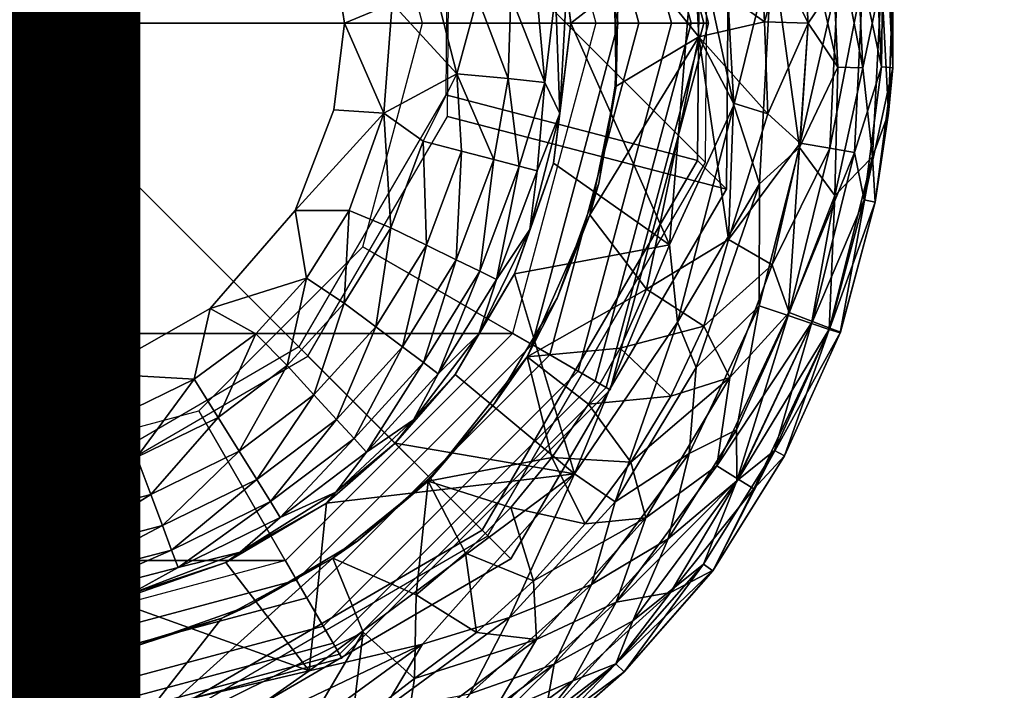
# Model space of a CAD drawing. Units: inches. Extents: x -8.4 to 14.7, y -14 to 8.4.
# Drawn here: x 7.3 to 7.8, y -7.6 to -7.3 of the extents above; entities that cross this region are included whole.
import ezdxf

# ---------------------------------------------------------------- set-up
doc = ezdxf.new("R2010")
doc.units = ezdxf.units.IN
doc.header["$MEASUREMENT"] = 0
for name, color, linetype in [('SEAT-GLIDE', 5, 'Continuous'), ('SEAT-LEG', 5, 'Continuous'), ('SEAT-OTHER', 7, 'Continuous')]:
    doc.layers.add(name, color=color, linetype=linetype)
doc.styles.get("Standard").update_dxf_attribs({"font": 'arial.ttf'})

msp = doc.modelspace()

# ---------------------------------------------------------------- linework, layer by layer
at = {"layer": 'SEAT-GLIDE'}
for points in [[(7.57743, -7.11761, 0.12598), (7.61834, -7.09398, 0.12598), (7.66977, -7.28591, 0.12598), (7.62253, -7.28591, 0.12598)], [(7.61834, -7.09398, 0.05906), (7.61626, -7.09519, 0.04236), (7.66736, -7.28591, 0.04236), (7.66977, -7.28591, 0.05906)], [(7.61834, -7.09398, 0.12598), (7.61834, -7.09398, 0.05906), (7.66977, -7.28591, 0.05906), (7.66977, -7.28591, 0.12598)], [(7.61044, -7.09855, 0.02751), (7.60151, -7.1037, 0.01526), (7.65033, -7.28591, 0.01526), (7.66064, -7.28591, 0.02751)], [(7.61626, -7.09519, 0.04236), (7.61044, -7.09855, 0.02751), (7.66064, -7.28591, 0.02751), (7.66736, -7.28591, 0.04236)], [(7.60151, -7.1037, 0.01526), (7.58666, -7.11227, 0.00444), (7.63319, -7.28591, 0.00444), (7.65033, -7.28591, 0.01526)], [(7.58666, -7.11227, 0.00444), (7.5672, -7.12351, 0), (7.61072, -7.28591, 0), (7.63319, -7.28591, 0.00444)], [(7.62253, -7.28591, 0.25591), (7.52016, -7.28591, 0.25591), (7.48878, -7.16879, 0.25591), (7.57743, -7.11761, 0.25591)], [(7.57743, -7.11761, 0.25591), (7.57743, -7.11761, 0.12598), (7.62253, -7.28591, 0.12598), (7.62253, -7.28591, 0.25591)], [(6.96111, -7.28591, 0), (7.00462, -7.12351, 0), (7.5672, -7.12351, 0), (7.61072, -7.28591, 0)], [(7.53226, -7.32347, 0.63734), (7.66402, -7.35779, 0.65858), (7.6658, -7.1354, 0.63037), (7.53348, -7.17184, 0.61811)], [(7.68086, -7.15046, 0.5126), (7.6658, -7.1354, 0.63037), (7.66402, -7.35779, 0.65858), (7.67907, -7.37285, 0.5408)], [(7.53434, -7.19081, 0.49902), (7.68086, -7.15046, 0.5126), (7.67907, -7.37285, 0.5408), (7.53318, -7.33485, 0.51729)], [(7.67547, -7.19294, 0.32874), (7.66269, -7.23538, 0.33071), (7.68303, -7.32897, 0.32873)], [(7.68303, -7.32897, 0.32873), (7.70309, -7.24721, 0.32287), (7.67547, -7.19294, 0.32874)], [(7.66269, -7.23538, 0.33071), (7.58854, -7.21257, 0.33071), (7.5977, -7.28591, 0.33071)], [(7.5977, -7.28591, 0.33071), (7.58854, -7.21257, 0.33071), (7.59535, -7.26886, 0.36436)], [(7.75557, -7.21587, 0.18632), (7.76021, -7.30884, 0.18632), (7.75048, -7.26252, 0.16826)], [(7.76021, -7.30884, 0.18632), (7.75557, -7.21587, 0.18632), (7.76153, -7.21517, 0.20599)], [(7.76153, -7.21517, 0.20599), (7.76619, -7.30931, 0.20599), (7.76021, -7.30884, 0.18632)], [(7.76619, -7.26251, 0.24677), (7.76619, -7.30931, 0.20599), (7.76153, -7.21517, 0.20599)], [(7.4793, -7.28591, 0.57874), (7.50425, -7.27569, 0.5561), (7.46937, -7.22259, 0.57875)], [(7.69894, -7.2853, 0.12793), (7.6969, -7.24486, 0.12796), (7.71732, -7.22077, 0.13954)], [(7.71732, -7.22077, 0.13954), (7.72183, -7.28591, 0.13963), (7.69894, -7.2853, 0.12793)], [(7.72183, -7.28591, 0.13963), (7.71732, -7.22077, 0.13954), (7.73746, -7.26292, 0.15247)], [(7.73327, -7.22037, 0.30029), (7.71765, -7.22302, 0.31322), (7.73746, -7.30891, 0.30029)], [(7.75048, -7.30931, 0.2845), (7.74612, -7.21823, 0.2845), (7.73327, -7.22037, 0.30029)], [(7.73746, -7.30891, 0.30029), (7.75048, -7.30931, 0.2845), (7.73327, -7.22037, 0.30029)], [(7.75048, -7.30931, 0.2845), (7.76021, -7.26298, 0.26644), (7.74612, -7.21823, 0.2845)], [(7.71765, -7.22302, 0.31322), (7.70309, -7.24721, 0.32287), (7.72183, -7.28591, 0.31313)], [(7.71765, -7.22302, 0.31322), (7.72183, -7.28591, 0.31313), (7.73746, -7.30891, 0.30029)], [(7.66269, -7.23538, 0.33071), (7.5977, -7.28591, 0.33071), (7.64929, -7.40203, 0.33071)], [(7.62138, -7.31899, 0.12205), (7.62244, -7.2674, 0.25591), (7.62006, -7.23762, 0.12205)], [(7.62138, -7.31899, 0.12205), (7.62006, -7.23762, 0.12205), (7.66475, -7.29315, 0.1219)], [(7.66475, -7.29315, 0.1219), (7.62006, -7.23762, 0.12205), (7.66294, -7.25951, 0.12205)], [(7.66269, -7.23538, 0.33071), (7.64929, -7.40203, 0.33071), (7.68303, -7.32897, 0.32873)], [(7.6969, -7.24486, 0.12796), (7.69894, -7.2853, 0.12793), (7.66294, -7.25951, 0.12205)], [(7.69637, -7.36998, 0.32287), (7.70309, -7.24721, 0.32287), (7.68303, -7.32897, 0.32873)], [(7.70309, -7.24721, 0.32287), (7.69637, -7.36998, 0.32287), (7.71732, -7.35105, 0.31322)], [(7.72183, -7.28591, 0.31313), (7.70309, -7.24721, 0.32287), (7.71732, -7.35105, 0.31322)], [(7.69894, -7.2853, 0.12793), (7.66475, -7.29315, 0.1219), (7.66294, -7.25951, 0.12205)], [(7.72183, -7.28591, 0.13963), (7.73746, -7.26292, 0.15247), (7.71765, -7.34881, 0.13954)], [(7.73746, -7.26292, 0.15247), (7.73327, -7.35145, 0.15247), (7.71765, -7.34881, 0.13954)], [(7.74612, -7.3536, 0.16826), (7.73327, -7.35145, 0.15247), (7.75048, -7.26252, 0.16826)], [(7.73327, -7.35145, 0.15247), (7.73746, -7.26292, 0.15247), (7.75048, -7.26252, 0.16826)], [(7.74612, -7.3536, 0.16826), (7.75048, -7.26252, 0.16826), (7.76021, -7.30884, 0.18632)], [(7.76021, -7.26298, 0.26644), (7.75048, -7.30931, 0.2845), (7.75557, -7.35595, 0.26644)], [(7.76021, -7.26298, 0.26644), (7.75557, -7.35595, 0.26644), (7.76388, -7.33299, 0.24673)], [(7.76388, -7.33299, 0.24673), (7.76619, -7.26251, 0.24677), (7.76021, -7.26298, 0.26644)], [(7.76619, -7.26251, 0.24677), (7.76388, -7.33299, 0.24673), (7.76619, -7.30931, 0.20599)], [(7.59201, -7.33329, 0.36542), (7.59535, -7.26886, 0.36436), (7.5896, -7.27032, 0.4005)], [(7.5977, -7.28591, 0.33071), (7.59535, -7.26886, 0.36436), (7.59201, -7.33329, 0.36542)], [(7.62091, -7.31891, 0.25591), (7.62244, -7.2674, 0.25591), (7.62138, -7.31899, 0.12205)], [(7.50425, -7.27569, 0.5561), (7.53812, -7.31243, 0.51507), (7.52812, -7.27365, 0.5294)], [(7.52812, -7.27365, 0.5294), (7.53812, -7.31243, 0.51507), (7.54885, -7.27255, 0.50016)], [(7.54885, -7.27255, 0.50016), (7.53812, -7.31243, 0.51507), (7.56485, -7.31487, 0.46828)], [(7.54885, -7.27255, 0.50016), (7.56485, -7.31487, 0.46828), (7.56624, -7.27161, 0.46852)], [(7.58412, -7.31701, 0.41802), (7.56624, -7.27161, 0.46852), (7.56485, -7.31487, 0.46828)], [(7.56624, -7.27161, 0.46852), (7.58412, -7.31701, 0.41802), (7.5799, -7.27087, 0.43508)], [(7.5799, -7.27087, 0.43508), (7.58412, -7.31701, 0.41802), (7.5896, -7.27032, 0.4005)], [(7.5896, -7.27032, 0.4005), (7.58412, -7.31701, 0.41802), (7.59201, -7.33329, 0.36542)], [(7.4793, -7.28591, 0.57874), (7.49993, -7.33306, 0.55594), (7.50425, -7.27569, 0.5561)], [(7.53812, -7.31243, 0.51507), (7.50425, -7.27569, 0.5561), (7.49993, -7.33306, 0.55594)], [(7.00462, -7.44831, 0), (6.96111, -7.28591, 0), (7.61072, -7.28591, 0), (7.5672, -7.44831, 0)], [(7.47362, -7.33139, 0.57874), (7.49993, -7.33306, 0.55594), (7.4793, -7.28591, 0.57874)], [(7.57743, -7.45422, 0.25591), (7.48878, -7.40304, 0.25591), (7.52016, -7.28591, 0.25591), (7.62253, -7.28591, 0.25591)], [(7.63319, -7.28591, 0.00444), (7.61072, -7.28591, 0), (7.5672, -7.44831, 0), (7.58666, -7.45955, 0.00444)], [(7.62253, -7.28591, 0.25591), (7.62253, -7.28591, 0.12598), (7.57743, -7.45422, 0.12598), (7.57743, -7.45422, 0.25591)], [(7.62253, -7.28591, 0.12598), (7.66977, -7.28591, 0.12598), (7.61834, -7.47784, 0.12598), (7.57743, -7.45422, 0.12598)], [(7.65033, -7.28591, 0.01526), (7.63319, -7.28591, 0.00444), (7.58666, -7.45955, 0.00444), (7.60151, -7.46812, 0.01526)], [(7.5977, -7.28591, 0.33071), (7.58854, -7.35926, 0.33071), (7.64929, -7.40203, 0.33071)], [(7.59201, -7.33329, 0.36542), (7.58854, -7.35926, 0.33071), (7.5977, -7.28591, 0.33071)], [(7.66064, -7.28591, 0.02751), (7.65033, -7.28591, 0.01526), (7.60151, -7.46812, 0.01526), (7.61044, -7.47328, 0.02751)], [(7.66736, -7.28591, 0.04236), (7.66064, -7.28591, 0.02751), (7.61044, -7.47328, 0.02751), (7.61626, -7.47664, 0.04236)], [(7.66977, -7.28591, 0.05906), (7.66736, -7.28591, 0.04236), (7.61626, -7.47664, 0.04236), (7.61834, -7.47784, 0.05906)], [(7.66977, -7.28591, 0.12598), (7.66977, -7.28591, 0.05906), (7.61834, -7.47784, 0.05906), (7.61834, -7.47784, 0.12598)], [(7.66475, -7.29315, 0.1219), (7.69894, -7.2853, 0.12793), (7.70075, -7.33348, 0.12953)], [(7.69894, -7.2853, 0.12793), (7.72183, -7.28591, 0.13963), (7.70075, -7.33348, 0.12953)], [(7.71765, -7.34881, 0.13954), (7.70075, -7.33348, 0.12953), (7.72183, -7.28591, 0.13963)], [(7.72183, -7.28591, 0.31313), (7.71732, -7.35105, 0.31322), (7.73746, -7.30891, 0.30029)], [(7.63729, -7.42514, 0.12205), (7.6077, -7.38635, 0.12205), (7.66475, -7.29315, 0.1219)], [(7.62138, -7.31899, 0.12205), (7.66475, -7.29315, 0.1219), (7.6077, -7.38635, 0.12205)], [(7.68014, -7.3991, 0.12667), (7.63729, -7.42514, 0.12205), (7.66475, -7.29315, 0.1219)], [(7.68277, -7.3279, 0.12402), (7.68014, -7.3991, 0.12667), (7.66475, -7.29315, 0.1219)], [(7.66475, -7.29315, 0.1219), (7.70075, -7.33348, 0.12953), (7.68277, -7.3279, 0.12402)], [(7.71732, -7.35105, 0.31322), (7.7359, -7.3762, 0.29292), (7.73746, -7.30891, 0.30029)], [(7.75048, -7.30931, 0.2845), (7.73746, -7.30891, 0.30029), (7.7359, -7.3762, 0.29292)], [(7.75048, -7.30931, 0.2845), (7.7359, -7.3762, 0.29292), (7.75557, -7.35595, 0.26644)], [(7.76021, -7.30884, 0.18632), (7.75114, -7.37845, 0.18645), (7.74612, -7.3536, 0.16826)], [(7.75114, -7.37845, 0.18645), (7.76021, -7.30884, 0.18632), (7.76619, -7.30931, 0.20599)], [(7.76619, -7.30931, 0.20599), (7.75696, -7.37961, 0.20602), (7.75114, -7.37845, 0.18645)], [(7.76388, -7.33299, 0.24673), (7.75696, -7.37961, 0.20602), (7.76619, -7.30931, 0.20599)], [(7.52042, -7.34774, 0.52937), (7.53812, -7.31243, 0.51507), (7.49993, -7.33306, 0.55594)], [(7.52042, -7.34774, 0.52937), (7.54051, -7.35299, 0.50013), (7.53812, -7.31243, 0.51507)], [(7.54051, -7.35299, 0.50013), (7.55736, -7.35737, 0.46849), (7.53812, -7.31243, 0.51507)], [(7.55736, -7.35737, 0.46849), (7.56485, -7.31487, 0.46828), (7.53812, -7.31243, 0.51507)], [(7.5706, -7.36081, 0.43505), (7.56485, -7.31487, 0.46828), (7.55736, -7.35737, 0.46849)], [(7.5706, -7.36081, 0.43505), (7.58412, -7.31701, 0.41802), (7.56485, -7.31487, 0.46828)], [(7.58, -7.36323, 0.40047), (7.58412, -7.31701, 0.41802), (7.5706, -7.36081, 0.43505)], [(7.58412, -7.31701, 0.41802), (7.58, -7.36323, 0.40047), (7.59201, -7.33329, 0.36542)], [(7.61236, -7.36975, 0.25591), (7.62138, -7.31899, 0.12205), (7.6077, -7.38635, 0.12205)], [(7.61236, -7.36975, 0.25591), (7.62091, -7.31891, 0.25591), (7.62138, -7.31899, 0.12205)], [(7.45539, -7.45539, 0.64438), (7.55127, -7.55127, 0.6689), (7.66402, -7.35779, 0.65858), (7.53226, -7.32347, 0.63734)], [(7.65343, -7.4424, 0.32873), (7.68303, -7.32897, 0.32873), (7.64929, -7.40203, 0.33071)], [(7.68303, -7.32897, 0.32873), (7.65343, -7.4424, 0.32873), (7.69637, -7.36998, 0.32287)], [(7.68014, -7.3991, 0.12667), (7.68277, -7.3279, 0.12402), (7.70075, -7.33348, 0.12953)], [(7.45339, -7.38392, 0.57875), (7.49993, -7.33306, 0.55594), (7.47362, -7.33139, 0.57874)], [(7.45339, -7.38392, 0.57875), (7.48162, -7.38396, 0.55571), (7.49993, -7.33306, 0.55594)], [(7.53318, -7.33485, 0.51729), (7.67907, -7.37285, 0.5408), (7.56633, -7.56633, 0.55113), (7.46016, -7.46016, 0.52398)], [(7.48162, -7.38396, 0.55571), (7.50348, -7.39307, 0.52935), (7.49993, -7.33306, 0.55594)], [(7.49993, -7.33306, 0.55594), (7.50348, -7.39307, 0.52935), (7.52042, -7.34774, 0.52937)], [(7.58, -7.36323, 0.40047), (7.5762, -7.39395, 0.36533), (7.59201, -7.33329, 0.36542)], [(7.58854, -7.35926, 0.33071), (7.59201, -7.33329, 0.36542), (7.5762, -7.39395, 0.36533)], [(7.70075, -7.33348, 0.12953), (7.71765, -7.34881, 0.13954), (7.68014, -7.3991, 0.12667)], [(7.76388, -7.33299, 0.24673), (7.75557, -7.35595, 0.26644), (7.75696, -7.37961, 0.24673)], [(7.76388, -7.33299, 0.24673), (7.75696, -7.37961, 0.24673), (7.75696, -7.37961, 0.20602)], [(7.52212, -7.4022, 0.5001), (7.52042, -7.34774, 0.52937), (7.50348, -7.39307, 0.52935)], [(7.52212, -7.4022, 0.5001), (7.54051, -7.35299, 0.50013), (7.52042, -7.34774, 0.52937)], [(7.71765, -7.34881, 0.13954), (7.70306, -7.41245, 0.13963), (7.68014, -7.3991, 0.12667)], [(7.71732, -7.35105, 0.31322), (7.69632, -7.43396, 0.31322), (7.71134, -7.439, 0.30029)], [(7.69632, -7.43396, 0.31322), (7.71732, -7.35105, 0.31322), (7.69637, -7.36998, 0.32287)], [(7.71765, -7.34881, 0.13954), (7.73327, -7.35145, 0.15247), (7.70306, -7.41245, 0.13963)], [(7.73327, -7.35145, 0.15247), (7.71189, -7.43747, 0.15247), (7.70306, -7.41245, 0.13963)], [(7.7359, -7.3762, 0.29292), (7.71732, -7.35105, 0.31322), (7.71134, -7.439, 0.30029)], [(7.73327, -7.35145, 0.15247), (7.74612, -7.3536, 0.16826), (7.71189, -7.43747, 0.15247)], [(7.54051, -7.35299, 0.50013), (7.52212, -7.4022, 0.5001), (7.53776, -7.40984, 0.46846)], [(7.53776, -7.40984, 0.46846), (7.55736, -7.35737, 0.46849), (7.54051, -7.35299, 0.50013)], [(7.74612, -7.3536, 0.16826), (7.72407, -7.44208, 0.16826), (7.71189, -7.43747, 0.15247)], [(7.74612, -7.3536, 0.16826), (7.75114, -7.37845, 0.18645), (7.72407, -7.44208, 0.16826)], [(7.75557, -7.35595, 0.26644), (7.7359, -7.3762, 0.29292), (7.73288, -7.44623, 0.26644)], [(7.75557, -7.35595, 0.26644), (7.73288, -7.44623, 0.26644), (7.73859, -7.44809, 0.24677)], [(7.73859, -7.44809, 0.24677), (7.75696, -7.37961, 0.24673), (7.75557, -7.35595, 0.26644)], [(7.55005, -7.41584, 0.43502), (7.55736, -7.35737, 0.46849), (7.53776, -7.40984, 0.46846)], [(7.55005, -7.41584, 0.43502), (7.5706, -7.36081, 0.43505), (7.55736, -7.35737, 0.46849)], [(7.5706, -7.36081, 0.43505), (7.55005, -7.41584, 0.43502), (7.55877, -7.42008, 0.40044)], [(7.67907, -7.37285, 0.5408), (7.66402, -7.35779, 0.65858), (7.55127, -7.55127, 0.6689), (7.56633, -7.56633, 0.55113)], [(7.55877, -7.42008, 0.40044), (7.58, -7.36323, 0.40047), (7.5706, -7.36081, 0.43505)], [(7.58854, -7.35926, 0.33071), (7.5762, -7.39395, 0.36533), (7.56826, -7.41722, 0.33071)], [(7.56826, -7.41722, 0.33071), (7.64929, -7.40203, 0.33071), (7.58854, -7.35926, 0.33071)], [(7.58, -7.36323, 0.40047), (7.55877, -7.42008, 0.40044), (7.5762, -7.39395, 0.36533)], [(7.5905, -7.42997, 0.25591), (7.61236, -7.36975, 0.25591), (7.6077, -7.38635, 0.12205)], [(7.69637, -7.36998, 0.32287), (7.65343, -7.4424, 0.32873), (7.6633, -7.46624, 0.32282)], [(7.69632, -7.43396, 0.31322), (7.69637, -7.36998, 0.32287), (7.6633, -7.46624, 0.32282)], [(7.7359, -7.3762, 0.29292), (7.71134, -7.439, 0.30029), (7.72368, -7.44316, 0.2845)], [(7.7359, -7.3762, 0.29292), (7.72368, -7.44316, 0.2845), (7.73288, -7.44623, 0.26644)], [(7.75114, -7.37845, 0.18645), (7.73313, -7.44554, 0.18631), (7.72407, -7.44208, 0.16826)], [(7.75114, -7.37845, 0.18645), (7.75696, -7.37961, 0.20602), (7.73313, -7.44554, 0.18631)], [(7.75696, -7.37961, 0.20602), (7.73872, -7.44772, 0.20599), (7.73313, -7.44554, 0.18631)], [(7.75696, -7.37961, 0.24673), (7.73859, -7.44809, 0.24677), (7.73872, -7.44772, 0.20599)], [(7.75696, -7.37961, 0.20602), (7.75696, -7.37961, 0.24673), (7.73872, -7.44772, 0.20599)], [(7.45937, -7.41939, 0.55572), (7.45339, -7.38392, 0.57875), (7.409, -7.43538, 0.57874)], [(7.45339, -7.38392, 0.57875), (7.45937, -7.41939, 0.55572), (7.48162, -7.38396, 0.55571)], [(7.48162, -7.38396, 0.55571), (7.45937, -7.41939, 0.55572), (7.47917, -7.43243, 0.52931)], [(7.50348, -7.39307, 0.52935), (7.48162, -7.38396, 0.55571), (7.47917, -7.43243, 0.52931)], [(7.57487, -7.46053, 0.12205), (7.6077, -7.38635, 0.12205), (7.63729, -7.42514, 0.12205)], [(7.5905, -7.42997, 0.25591), (7.6077, -7.38635, 0.12205), (7.57487, -7.46053, 0.12205)], [(7.49573, -7.44494, 0.50006), (7.50348, -7.39307, 0.52935), (7.47917, -7.43243, 0.52931)], [(7.49573, -7.44494, 0.50006), (7.52212, -7.4022, 0.5001), (7.50348, -7.39307, 0.52935)], [(7.55877, -7.42008, 0.40044), (7.54952, -7.44851, 0.36525), (7.5762, -7.39395, 0.36533)], [(7.56826, -7.41722, 0.33071), (7.5762, -7.39395, 0.36533), (7.54952, -7.44851, 0.36525)], [(7.45422, -7.57743, 0.25591), (7.40304, -7.48878, 0.25591), (7.48878, -7.40304, 0.25591), (7.57743, -7.45422, 0.25591)], [(7.52212, -7.4022, 0.5001), (7.49573, -7.44494, 0.50006), (7.50963, -7.45541, 0.46842)], [(7.53776, -7.40984, 0.46846), (7.52212, -7.4022, 0.5001), (7.50963, -7.45541, 0.46842)], [(7.64929, -7.40203, 0.33071), (7.56826, -7.41722, 0.33071), (7.59954, -7.52175, 0.33004)], [(7.65343, -7.4424, 0.32873), (7.64929, -7.40203, 0.33071), (7.59954, -7.52175, 0.33004)], [(7.68014, -7.3991, 0.12667), (7.66733, -7.44447, 0.12793), (7.63729, -7.42514, 0.12205)], [(7.66733, -7.44447, 0.12793), (7.68014, -7.3991, 0.12667), (7.70306, -7.41245, 0.13963)], [(7.52054, -7.46362, 0.43498), (7.53776, -7.40984, 0.46846), (7.50963, -7.45541, 0.46842)], [(7.52054, -7.46362, 0.43498), (7.55005, -7.41584, 0.43502), (7.53776, -7.40984, 0.46846)], [(7.70306, -7.41245, 0.13963), (7.6808, -7.47143, 0.13954), (7.66733, -7.44447, 0.12793)], [(7.6808, -7.47143, 0.13954), (7.70306, -7.41245, 0.13963), (7.71189, -7.43747, 0.15247)], [(7.5283, -7.46944, 0.40041), (7.55005, -7.41584, 0.43502), (7.52054, -7.46362, 0.43498)], [(7.5283, -7.46944, 0.40041), (7.55877, -7.42008, 0.40044), (7.55005, -7.41584, 0.43502)], [(7.5372, -7.46978, 0.33071), (7.59954, -7.52175, 0.33004), (7.56826, -7.41722, 0.33071)], [(7.56826, -7.41722, 0.33071), (7.54952, -7.44851, 0.36525), (7.5372, -7.46978, 0.33071)], [(7.409, -7.43538, 0.57874), (7.43287, -7.44854, 0.55535), (7.45937, -7.41939, 0.55572)], [(7.45937, -7.41939, 0.55572), (7.43287, -7.44854, 0.55535), (7.44925, -7.46516, 0.52932)], [(7.47917, -7.43243, 0.52931), (7.45937, -7.41939, 0.55572), (7.44925, -7.46516, 0.52932)], [(7.55877, -7.42008, 0.40044), (7.5283, -7.46944, 0.40041), (7.54952, -7.44851, 0.36525)], [(7.63729, -7.42514, 0.12205), (7.62345, -7.45597, 0.12205), (7.57487, -7.46053, 0.12205)], [(7.62345, -7.45597, 0.12205), (7.63729, -7.42514, 0.12205), (7.66733, -7.44447, 0.12793)], [(7.46325, -7.48047, 0.50008), (7.47917, -7.43243, 0.52931), (7.44925, -7.46516, 0.52932)], [(7.46325, -7.48047, 0.50008), (7.49573, -7.44494, 0.50006), (7.47917, -7.43243, 0.52931)], [(7.55781, -7.48508, 0.25591), (7.5905, -7.42997, 0.25591), (7.57487, -7.46053, 0.12205)], [(7.69632, -7.43396, 0.31322), (7.6633, -7.46624, 0.32282), (7.65955, -7.51119, 0.31322)], [(7.69632, -7.43396, 0.31322), (7.65955, -7.51119, 0.31322), (7.6843, -7.49885, 0.30015)], [(7.71134, -7.439, 0.30029), (7.69632, -7.43396, 0.31322), (7.6843, -7.49885, 0.30015)], [(7.34923, -7.46937, 0.57875), (7.4006, -7.47231, 0.55576), (7.409, -7.43538, 0.57874)], [(7.409, -7.43538, 0.57874), (7.4006, -7.47231, 0.55576), (7.43287, -7.44854, 0.55535)], [(7.71189, -7.43747, 0.15247), (7.67414, -7.51766, 0.15247), (7.6808, -7.47143, 0.13954)], [(7.67414, -7.51766, 0.15247), (7.71189, -7.43747, 0.15247), (7.72407, -7.44208, 0.16826)], [(7.71134, -7.439, 0.30029), (7.6843, -7.49885, 0.30015), (7.68459, -7.52554, 0.2845)], [(7.72368, -7.44316, 0.2845), (7.71134, -7.439, 0.30029), (7.68459, -7.52554, 0.2845)], [(7.65343, -7.4424, 0.32873), (7.59954, -7.52175, 0.33004), (7.62086, -7.5364, 0.32282)], [(7.6633, -7.46624, 0.32282), (7.65343, -7.4424, 0.32873), (7.62086, -7.5364, 0.32282)], [(7.66733, -7.44447, 0.12793), (7.64994, -7.48112, 0.12796), (7.62345, -7.45597, 0.12205)], [(7.64994, -7.48112, 0.12796), (7.66733, -7.44447, 0.12793), (7.6808, -7.47143, 0.13954)], [(7.68518, -7.52456, 0.16826), (7.67414, -7.51766, 0.15247), (7.72407, -7.44208, 0.16826)], [(7.72368, -7.44316, 0.2845), (7.68459, -7.52554, 0.2845), (7.70424, -7.50952, 0.2663)], [(7.72407, -7.44208, 0.16826), (7.73313, -7.44554, 0.18631), (7.68518, -7.52456, 0.16826)], [(7.73288, -7.44623, 0.26644), (7.72368, -7.44316, 0.2845), (7.70424, -7.50952, 0.2663)], [(7.44831, -7.5672, 0), (7.12351, -7.5672, 0), (7.00462, -7.44831, 0), (7.5672, -7.44831, 0)], [(7.43287, -7.44854, 0.55535), (7.4006, -7.47231, 0.55576), (7.4132, -7.49232, 0.52936)], [(7.44925, -7.46516, 0.52932), (7.43287, -7.44854, 0.55535), (7.4132, -7.49232, 0.52936)], [(7.58666, -7.45955, 0.00444), (7.5672, -7.44831, 0), (7.44831, -7.5672, 0), (7.45955, -7.58666, 0.00444)], [(7.475, -7.4933, 0.46844), (7.49573, -7.44494, 0.50006), (7.46325, -7.48047, 0.50008)], [(7.475, -7.4933, 0.46844), (7.50963, -7.45541, 0.46842), (7.49573, -7.44494, 0.50006)], [(7.5372, -7.46978, 0.33071), (7.54952, -7.44851, 0.36525), (7.51541, -7.49356, 0.36637)], [(7.51541, -7.49356, 0.36637), (7.54952, -7.44851, 0.36525), (7.5283, -7.46944, 0.40041)], [(7.73313, -7.44554, 0.18631), (7.6934, -7.52972, 0.18632), (7.68518, -7.52456, 0.16826)], [(7.6934, -7.52972, 0.18632), (7.73313, -7.44554, 0.18631), (7.73872, -7.44772, 0.20599)], [(7.70948, -7.51231, 0.20602), (7.6934, -7.52972, 0.18632), (7.73872, -7.44772, 0.20599)], [(7.73288, -7.44623, 0.26644), (7.70424, -7.50952, 0.2663), (7.70948, -7.51231, 0.24673)], [(7.73859, -7.44809, 0.24677), (7.73288, -7.44623, 0.26644), (7.70948, -7.51231, 0.24673)], [(7.73872, -7.44772, 0.20599), (7.73859, -7.44809, 0.24677), (7.70948, -7.51231, 0.20602)], [(7.73859, -7.44809, 0.24677), (7.70948, -7.51231, 0.24673), (7.70948, -7.51231, 0.20602)], [(7.57743, -7.45422, 0.25591), (7.57743, -7.45422, 0.12598), (7.45422, -7.57743, 0.12598), (7.45422, -7.57743, 0.25591)], [(7.57743, -7.45422, 0.12598), (7.61834, -7.47784, 0.12598), (7.47784, -7.61834, 0.12598), (7.45422, -7.57743, 0.12598)], [(7.32347, -7.53226, 0.63734), (7.35779, -7.66402, 0.65858), (7.55127, -7.55127, 0.6689), (7.45539, -7.45539, 0.64438)], [(7.60151, -7.46812, 0.01526), (7.58666, -7.45955, 0.00444), (7.45955, -7.58666, 0.00444), (7.46812, -7.60151, 0.01526)], [(7.50963, -7.45541, 0.46842), (7.475, -7.4933, 0.46844), (7.48424, -7.50336, 0.43501)], [(7.50963, -7.45541, 0.46842), (7.48424, -7.50336, 0.43501), (7.52054, -7.46362, 0.43498)], [(7.57487, -7.46053, 0.12205), (7.62345, -7.45597, 0.12205), (7.60691, -7.48543, 0.12205)], [(7.62345, -7.45597, 0.12205), (7.64994, -7.48112, 0.12796), (7.60691, -7.48543, 0.12205)], [(7.46016, -7.46016, 0.52398), (7.56633, -7.56633, 0.55113), (7.37285, -7.67907, 0.5408), (7.33485, -7.53318, 0.51729)], [(7.48424, -7.50336, 0.43501), (7.49081, -7.5105, 0.40045), (7.52054, -7.46362, 0.43498)], [(7.5283, -7.46944, 0.40041), (7.52054, -7.46362, 0.43498), (7.49081, -7.5105, 0.40045)], [(7.57487, -7.46053, 0.12205), (7.52302, -7.5256, 0.12205), (7.55781, -7.48508, 0.25591)], [(7.52302, -7.5256, 0.12205), (7.57487, -7.46053, 0.12205), (7.58781, -7.51331, 0.12205)], [(7.60691, -7.48543, 0.12205), (7.58781, -7.51331, 0.12205), (7.57487, -7.46053, 0.12205)], [(7.34923, -7.46937, 0.57875), (7.28591, -7.4793, 0.57874), (7.31913, -7.50228, 0.55574)], [(7.34923, -7.46937, 0.57875), (7.31913, -7.50228, 0.55574), (7.36202, -7.49113, 0.55575)], [(7.34923, -7.46937, 0.57875), (7.36202, -7.49113, 0.55575), (7.4006, -7.47231, 0.55576)], [(7.42414, -7.50996, 0.50012), (7.44925, -7.46516, 0.52932), (7.4132, -7.49232, 0.52936)], [(7.44925, -7.46516, 0.52932), (7.42414, -7.50996, 0.50012), (7.46325, -7.48047, 0.50008)], [(7.61044, -7.47328, 0.02751), (7.60151, -7.46812, 0.01526), (7.46812, -7.60151, 0.01526), (7.47328, -7.61044, 0.02751)], [(7.5283, -7.46944, 0.40041), (7.49081, -7.5105, 0.40045), (7.51541, -7.49356, 0.36637)], [(7.5372, -7.46978, 0.33071), (7.51541, -7.49356, 0.36637), (7.50584, -7.50584, 0.33071)], [(7.59954, -7.52175, 0.33004), (7.5372, -7.46978, 0.33071), (7.50584, -7.50584, 0.33071)], [(7.6633, -7.46624, 0.32282), (7.62086, -7.5364, 0.32282), (7.65955, -7.51119, 0.31322)], [(7.4006, -7.47231, 0.55576), (7.36202, -7.49113, 0.55575), (7.37058, -7.51316, 0.52938)], [(7.4006, -7.47231, 0.55576), (7.37058, -7.51316, 0.52938), (7.4132, -7.49232, 0.52936)], [(7.61626, -7.47664, 0.04236), (7.61044, -7.47328, 0.02751), (7.47328, -7.61044, 0.02751), (7.47664, -7.61626, 0.04236)], [(7.6808, -7.47143, 0.13954), (7.63702, -7.5449, 0.13954), (7.62915, -7.51572, 0.12798)], [(7.62915, -7.51572, 0.12798), (7.64994, -7.48112, 0.12796), (7.6808, -7.47143, 0.13954)], [(7.63702, -7.5449, 0.13954), (7.6808, -7.47143, 0.13954), (7.67414, -7.51766, 0.15247)], [(7.28591, -7.4793, 0.57874), (7.27373, -7.50416, 0.5561), (7.31913, -7.50228, 0.55574)], [(7.43331, -7.52475, 0.46848), (7.46325, -7.48047, 0.50008), (7.42414, -7.50996, 0.50012)], [(7.46325, -7.48047, 0.50008), (7.43331, -7.52475, 0.46848), (7.475, -7.4933, 0.46844)], [(7.61834, -7.47784, 0.05906), (7.61626, -7.47664, 0.04236), (7.47664, -7.61626, 0.04236), (7.47784, -7.61834, 0.05906)], [(7.61834, -7.47784, 0.12598), (7.61834, -7.47784, 0.05906), (7.47784, -7.61834, 0.05906), (7.47784, -7.61834, 0.12598)], [(7.55781, -7.48508, 0.25591), (7.52302, -7.5256, 0.12205), (7.52393, -7.52393, 0.25591)], [(7.58781, -7.51331, 0.12205), (7.60691, -7.48543, 0.12205), (7.62915, -7.51572, 0.12798)], [(7.64994, -7.48112, 0.12796), (7.62915, -7.51572, 0.12798), (7.60691, -7.48543, 0.12205)], [(7.28591, -7.62253, 0.25591), (7.28591, -7.52016, 0.25591), (7.40304, -7.48878, 0.25591), (7.45422, -7.57743, 0.25591)], [(7.36202, -7.49113, 0.55575), (7.31913, -7.50228, 0.55574), (7.32301, -7.52557, 0.52939)], [(7.32301, -7.52557, 0.52939), (7.37058, -7.51316, 0.52938), (7.36202, -7.49113, 0.55575)], [(7.37058, -7.51316, 0.52938), (7.37787, -7.5326, 0.50014), (7.4132, -7.49232, 0.52936)], [(7.4132, -7.49232, 0.52936), (7.37787, -7.5326, 0.50014), (7.42414, -7.50996, 0.50012)], [(7.43331, -7.52475, 0.46848), (7.44053, -7.53636, 0.43505), (7.475, -7.4933, 0.46844)], [(7.475, -7.4933, 0.46844), (7.44053, -7.53636, 0.43505), (7.48424, -7.50336, 0.43501)], [(7.50584, -7.50584, 0.33071), (7.51541, -7.49356, 0.36637), (7.47477, -7.53134, 0.36528)], [(7.47477, -7.53134, 0.36528), (7.51541, -7.49356, 0.36637), (7.49081, -7.5105, 0.40045)], [(7.6843, -7.49885, 0.30015), (7.64859, -7.5559, 0.30029), (7.68459, -7.52554, 0.2845)], [(7.64859, -7.5559, 0.30029), (7.6843, -7.49885, 0.30015), (7.65955, -7.51119, 0.31322)], [(7.31913, -7.50228, 0.55574), (7.27373, -7.50416, 0.5561), (7.27315, -7.5281, 0.52939)], [(7.27315, -7.5281, 0.52939), (7.32301, -7.52557, 0.52939), (7.31913, -7.50228, 0.55574)], [(7.44567, -7.54459, 0.40048), (7.48424, -7.50336, 0.43501), (7.44053, -7.53636, 0.43505)], [(7.44567, -7.54459, 0.40048), (7.49081, -7.5105, 0.40045), (7.48424, -7.50336, 0.43501)], [(7.59954, -7.52175, 0.33004), (7.50584, -7.50584, 0.33071), (7.46978, -7.5372, 0.33071)], [(7.46978, -7.5372, 0.33071), (7.50584, -7.50584, 0.33071), (7.47477, -7.53134, 0.36528)], [(7.384, -7.54889, 0.46851), (7.42414, -7.50996, 0.50012), (7.37787, -7.5326, 0.50014)], [(7.42414, -7.50996, 0.50012), (7.384, -7.54889, 0.46851), (7.43331, -7.52475, 0.46848)], [(7.49081, -7.5105, 0.40045), (7.44567, -7.54459, 0.40048), (7.47477, -7.53134, 0.36528)], [(7.64859, -7.5559, 0.30029), (7.65955, -7.51119, 0.31322), (7.60843, -7.57975, 0.31322)], [(7.60843, -7.57975, 0.31322), (7.65955, -7.51119, 0.31322), (7.62086, -7.5364, 0.32282)], [(7.6671, -7.56908, 0.26644), (7.70424, -7.50952, 0.2663), (7.68459, -7.52554, 0.2845)], [(7.70424, -7.50952, 0.2663), (7.6671, -7.56908, 0.26644), (7.67202, -7.57251, 0.24677)], [(7.67202, -7.57251, 0.24677), (7.70948, -7.51231, 0.24673), (7.70424, -7.50952, 0.2663)], [(7.37058, -7.51316, 0.52938), (7.32301, -7.52557, 0.52939), (7.32624, -7.54608, 0.50016)], [(7.37787, -7.5326, 0.50014), (7.37058, -7.51316, 0.52938), (7.32624, -7.54608, 0.50016)], [(7.52302, -7.5256, 0.12205), (7.58781, -7.51331, 0.12205), (7.56629, -7.53936, 0.12205)], [(7.56629, -7.53936, 0.12205), (7.58781, -7.51331, 0.12205), (7.60516, -7.54801, 0.12799)], [(7.62915, -7.51572, 0.12798), (7.60516, -7.54801, 0.12799), (7.58781, -7.51331, 0.12205)], [(7.62915, -7.51572, 0.12798), (7.63702, -7.5449, 0.13954), (7.60516, -7.54801, 0.12799)], [(7.70948, -7.51231, 0.24673), (7.67202, -7.57251, 0.24677), (7.67225, -7.5722, 0.20599)], [(7.70948, -7.51231, 0.24673), (7.67225, -7.5722, 0.20599), (7.70948, -7.51231, 0.20602)], [(7.70948, -7.51231, 0.20602), (7.67225, -7.5722, 0.20599), (7.6934, -7.52972, 0.18632)], [(7.46075, -7.62498, 0.33071), (7.59954, -7.52175, 0.33004), (7.46978, -7.5372, 0.33071)], [(7.59954, -7.52175, 0.33004), (7.46075, -7.62498, 0.33071), (7.52002, -7.61095, 0.32872)], [(7.52002, -7.61095, 0.32872), (7.56556, -7.59693, 0.32282), (7.59954, -7.52175, 0.33004)], [(7.56556, -7.59693, 0.32282), (7.62086, -7.5364, 0.32282), (7.59954, -7.52175, 0.33004)], [(7.67414, -7.51766, 0.15247), (7.62147, -7.58894, 0.15247), (7.63702, -7.5449, 0.13954)], [(7.67414, -7.51766, 0.15247), (7.68518, -7.52456, 0.16826), (7.62147, -7.58894, 0.15247)], [(7.32624, -7.54608, 0.50016), (7.32301, -7.52557, 0.52939), (7.2721, -7.54883, 0.50015)], [(7.32301, -7.52557, 0.52939), (7.27315, -7.5281, 0.52939), (7.2721, -7.54883, 0.50015)], [(7.38882, -7.56169, 0.43507), (7.43331, -7.52475, 0.46848), (7.384, -7.54889, 0.46851)], [(7.43331, -7.52475, 0.46848), (7.38882, -7.56169, 0.43507), (7.44053, -7.53636, 0.43505)], [(7.47312, -7.56603, 0.12205), (7.48626, -7.55684, 0.25591), (7.52302, -7.5256, 0.12205)], [(7.52302, -7.5256, 0.12205), (7.51672, -7.5852, 0.12205), (7.47312, -7.56603, 0.12205)], [(7.48626, -7.55684, 0.25591), (7.52393, -7.52393, 0.25591), (7.52302, -7.5256, 0.12205)], [(7.51672, -7.5852, 0.12205), (7.52302, -7.5256, 0.12205), (7.54253, -7.56339, 0.12205)], [(7.56629, -7.53936, 0.12205), (7.54253, -7.56339, 0.12205), (7.52302, -7.5256, 0.12205)], [(7.68518, -7.52456, 0.16826), (7.6498, -7.58398, 0.17693), (7.62147, -7.58894, 0.15247)], [(7.68459, -7.52554, 0.2845), (7.63018, -7.59872, 0.2845), (7.6671, -7.56908, 0.26644)], [(7.64859, -7.5559, 0.30029), (7.63018, -7.59872, 0.2845), (7.68459, -7.52554, 0.2845)], [(7.68518, -7.52456, 0.16826), (7.6934, -7.52972, 0.18632), (7.6498, -7.58398, 0.17693)], [(7.4246, -7.56282, 0.36534), (7.47477, -7.53134, 0.36528), (7.44567, -7.54459, 0.40048)], [(7.46978, -7.5372, 0.33071), (7.47477, -7.53134, 0.36528), (7.4246, -7.56282, 0.36534)], [(7.6934, -7.52972, 0.18632), (7.67225, -7.5722, 0.20599), (7.6498, -7.58398, 0.17693)], [(7.17184, -7.53348, 0.61811), (7.1354, -7.6658, 0.63037), (7.35779, -7.66402, 0.65858), (7.32347, -7.53226, 0.63734)], [(7.33485, -7.53318, 0.51729), (7.37285, -7.67907, 0.5408), (7.15046, -7.68086, 0.5126), (7.19081, -7.53434, 0.49902)], [(7.37787, -7.5326, 0.50014), (7.32624, -7.54608, 0.50016), (7.32895, -7.56328, 0.46852)], [(7.384, -7.54889, 0.46851), (7.37787, -7.5326, 0.50014), (7.32895, -7.56328, 0.46852)], [(7.39226, -7.57077, 0.4005), (7.44053, -7.53636, 0.43505), (7.38882, -7.56169, 0.43507)], [(7.39226, -7.57077, 0.4005), (7.44567, -7.54459, 0.40048), (7.44053, -7.53636, 0.43505)], [(7.41722, -7.56826, 0.33071), (7.46075, -7.62498, 0.33071), (7.46978, -7.5372, 0.33071)], [(7.4246, -7.56282, 0.36534), (7.41722, -7.56826, 0.33071), (7.46978, -7.5372, 0.33071)], [(7.56556, -7.59693, 0.32282), (7.60843, -7.57975, 0.31322), (7.62086, -7.5364, 0.32282)], [(7.57818, -7.57779, 0.12798), (7.54253, -7.56339, 0.12205), (7.56629, -7.53936, 0.12205)], [(7.60516, -7.54801, 0.12799), (7.57818, -7.57779, 0.12798), (7.56629, -7.53936, 0.12205)], [(7.32624, -7.54608, 0.50016), (7.2721, -7.54883, 0.50015), (7.27124, -7.56623, 0.46852)], [(7.27124, -7.56623, 0.46852), (7.32895, -7.56328, 0.46852), (7.32624, -7.54608, 0.50016)], [(7.4246, -7.56282, 0.36534), (7.44567, -7.54459, 0.40048), (7.39226, -7.57077, 0.4005)], [(7.57818, -7.57779, 0.12798), (7.60516, -7.54801, 0.12799), (7.63702, -7.5449, 0.13954)], [(7.63702, -7.5449, 0.13954), (7.57975, -7.60843, 0.13954), (7.57818, -7.57779, 0.12798)], [(7.57975, -7.60843, 0.13954), (7.63702, -7.5449, 0.13954), (7.62147, -7.58894, 0.15247)], [(7.3311, -7.57679, 0.43508), (7.384, -7.54889, 0.46851), (7.32895, -7.56328, 0.46852)], [(7.3311, -7.57679, 0.43508), (7.38882, -7.56169, 0.43507), (7.384, -7.54889, 0.46851)], [(7.56633, -7.56633, 0.55113), (7.55127, -7.55127, 0.6689), (7.35779, -7.66402, 0.65858), (7.37285, -7.67907, 0.5408)], [(7.42927, -7.59097, 0.25591), (7.48626, -7.55684, 0.25591), (7.47312, -7.56603, 0.12205)], [(7.58894, -7.62147, 0.30029), (7.64859, -7.5559, 0.30029), (7.60843, -7.57975, 0.31322)], [(7.58894, -7.62147, 0.30029), (7.63018, -7.59872, 0.2845), (7.64859, -7.5559, 0.30029)], [(7.33264, -7.58638, 0.4005), (7.38882, -7.56169, 0.43507), (7.3311, -7.57679, 0.43508)], [(7.33264, -7.58638, 0.4005), (7.39226, -7.57077, 0.4005), (7.38882, -7.56169, 0.43507)], [(7.36694, -7.58484, 0.36543), (7.4246, -7.56282, 0.36534), (7.39226, -7.57077, 0.4005)], [(7.41722, -7.56826, 0.33071), (7.4246, -7.56282, 0.36534), (7.36694, -7.58484, 0.36543)], [(7.28591, -7.61072, 0), (7.12351, -7.5672, 0), (7.44831, -7.5672, 0), (7.28591, -7.61072, 0)], [(7.27058, -7.57989, 0.43507), (7.3311, -7.57679, 0.43508), (7.32895, -7.56328, 0.46852)], [(7.27058, -7.57989, 0.43507), (7.32895, -7.56328, 0.46852), (7.27124, -7.56623, 0.46852)], [(7.45955, -7.58666, 0.00444), (7.44831, -7.5672, 0), (7.28591, -7.61072, 0), (7.28591, -7.63319, 0.00444)], [(7.35897, -7.66912, 0.12231), (7.47312, -7.56603, 0.12205), (7.48907, -7.60462, 0.12205)], [(7.47312, -7.56603, 0.12205), (7.35897, -7.66912, 0.12231), (7.41503, -7.59741, 0.12205)], [(7.47312, -7.56603, 0.12205), (7.41503, -7.59741, 0.12205), (7.42927, -7.59097, 0.25591)], [(7.51672, -7.5852, 0.12205), (7.54253, -7.56339, 0.12205), (7.54836, -7.60485, 0.12797)], [(7.57818, -7.57779, 0.12798), (7.54836, -7.60485, 0.12797), (7.54253, -7.56339, 0.12205)], [(7.36694, -7.58484, 0.36543), (7.39226, -7.57077, 0.4005), (7.33264, -7.58638, 0.4005)], [(7.35926, -7.58854, 0.33071), (7.46075, -7.62498, 0.33071), (7.41722, -7.56826, 0.33071)], [(7.35926, -7.58854, 0.33071), (7.41722, -7.56826, 0.33071), (7.36694, -7.58484, 0.36543)], [(7.62132, -7.62132, 0.2663), (7.6671, -7.56908, 0.26644), (7.63018, -7.59872, 0.2845)], [(7.6671, -7.56908, 0.26644), (7.62132, -7.62132, 0.2663), (7.62552, -7.62552, 0.24673)], [(7.62132, -7.62132, 0.18645), (7.6498, -7.58398, 0.17693), (7.67225, -7.5722, 0.20599)], [(7.67225, -7.5722, 0.20599), (7.62552, -7.62552, 0.20602), (7.62132, -7.62132, 0.18645)], [(7.62552, -7.62552, 0.24673), (7.67202, -7.57251, 0.24677), (7.6671, -7.56908, 0.26644)], [(7.67202, -7.57251, 0.24677), (7.62552, -7.62552, 0.20602), (7.67225, -7.5722, 0.20599)], [(7.67202, -7.57251, 0.24677), (7.62552, -7.62552, 0.24673), (7.62552, -7.62552, 0.20602)], [(7.27012, -7.58959, 0.40049), (7.3311, -7.57679, 0.43508), (7.27058, -7.57989, 0.43507)], [(7.27012, -7.58959, 0.40049), (7.33264, -7.58638, 0.4005), (7.3311, -7.57679, 0.43508)], [(7.45422, -7.57743, 0.25591), (7.45422, -7.57743, 0.12598), (7.28591, -7.62253, 0.12598), (7.28591, -7.62253, 0.25591)], [(7.45422, -7.57743, 0.12598), (7.47784, -7.61834, 0.12598), (7.28591, -7.66977, 0.12598), (7.28591, -7.62253, 0.12598)], [(7.57975, -7.60843, 0.13954), (7.54836, -7.60485, 0.12797), (7.57818, -7.57779, 0.12798)], [(7.60843, -7.57975, 0.31322), (7.5449, -7.63702, 0.31322), (7.58894, -7.62147, 0.30029)], [(7.5449, -7.63702, 0.31322), (7.60843, -7.57975, 0.31322), (7.56556, -7.59693, 0.32282)], [(7.30297, -7.59535, 0.36436), (7.33264, -7.58638, 0.4005), (7.27012, -7.58959, 0.40049)], [(7.46075, -7.62498, 0.33071), (7.35926, -7.58854, 0.33071), (7.28027, -7.66736, 0.33071)], [(7.28591, -7.5977, 0.33071), (7.28027, -7.66736, 0.33071), (7.35926, -7.58854, 0.33071)], [(7.46812, -7.60151, 0.01526), (7.45955, -7.58666, 0.00444), (7.28591, -7.63319, 0.00444), (7.28591, -7.65033, 0.01526)], [(7.30297, -7.59535, 0.36436), (7.28591, -7.5977, 0.33071), (7.35926, -7.58854, 0.33071)], [(7.30297, -7.59535, 0.36436), (7.36694, -7.58484, 0.36543), (7.33264, -7.58638, 0.4005)], [(7.35926, -7.58854, 0.33071), (7.36694, -7.58484, 0.36543), (7.30297, -7.59535, 0.36436)], [(7.51672, -7.5852, 0.12205), (7.54836, -7.60485, 0.12797), (7.5159, -7.62899, 0.12794)], [(7.6498, -7.58398, 0.17693), (7.62132, -7.62132, 0.18645), (7.59872, -7.63018, 0.16826)], [(7.6498, -7.58398, 0.17693), (7.59872, -7.63018, 0.16826), (7.62147, -7.58894, 0.15247)], [(7.36735, -7.61289, 0.25591), (7.42927, -7.59097, 0.25591), (7.41503, -7.59741, 0.12205)], [(7.62147, -7.58894, 0.15247), (7.59872, -7.63018, 0.16826), (7.5559, -7.64859, 0.15247)], [(7.5559, -7.64859, 0.15247), (7.57975, -7.60843, 0.13954), (7.62147, -7.58894, 0.15247)], [(7.36735, -7.61289, 0.25591), (7.41503, -7.59741, 0.12205), (7.35175, -7.61633, 0.12205)], [(7.35175, -7.61633, 0.12205), (7.41503, -7.59741, 0.12205), (7.35897, -7.66912, 0.12231)], [(7.56556, -7.59693, 0.32282), (7.52002, -7.61095, 0.32872), (7.49951, -7.64551, 0.32282)], [(7.56556, -7.59693, 0.32282), (7.49951, -7.64551, 0.32282), (7.5449, -7.63702, 0.31322)], [(7.58398, -7.6498, 0.27582), (7.62132, -7.62132, 0.2663), (7.63018, -7.59872, 0.2845)], [(7.58398, -7.6498, 0.27582), (7.63018, -7.59872, 0.2845), (7.58894, -7.62147, 0.30029)], [(7.47328, -7.61044, 0.02751), (7.46812, -7.60151, 0.01526), (7.28591, -7.65033, 0.01526), (7.28591, -7.66064, 0.02751)], [(7.35897, -7.66912, 0.12231), (7.48907, -7.60462, 0.12205), (7.46576, -7.64402, 0.12401)], [(7.4829, -7.65445, 0.12999), (7.46576, -7.64402, 0.12401), (7.48907, -7.60462, 0.12205)], [(7.4829, -7.65445, 0.12999), (7.48907, -7.60462, 0.12205), (7.5159, -7.62899, 0.12794)], [(7.57975, -7.60843, 0.13954), (7.51119, -7.65955, 0.13954), (7.5159, -7.62899, 0.12794)], [(7.57975, -7.60843, 0.13954), (7.5559, -7.64859, 0.15247), (7.51119, -7.65955, 0.13954)], [(7.54836, -7.60485, 0.12797), (7.57975, -7.60843, 0.13954), (7.5159, -7.62899, 0.12794)], [(7.47664, -7.61626, 0.04236), (7.47328, -7.61044, 0.02751), (7.28591, -7.66064, 0.02751), (7.28591, -7.66736, 0.04236)], [(7.30164, -7.62261, 0.25591), (7.36735, -7.61289, 0.25591), (7.35175, -7.61633, 0.12205)], [(7.52002, -7.61095, 0.32872), (7.39717, -7.66961, 0.32871), (7.42525, -7.68027, 0.32282)], [(7.46075, -7.62498, 0.33071), (7.39717, -7.66961, 0.32871), (7.52002, -7.61095, 0.32872)], [(7.49951, -7.64551, 0.32282), (7.52002, -7.61095, 0.32872), (7.42525, -7.68027, 0.32282)], [(7.47784, -7.61834, 0.05906), (7.47664, -7.61626, 0.04236), (7.28591, -7.66736, 0.04236), (7.28591, -7.66977, 0.05906)], [(7.47784, -7.61834, 0.12598), (7.47784, -7.61834, 0.05906), (7.28591, -7.66977, 0.05906), (7.28591, -7.66977, 0.12598)], [(7.33128, -7.66113, 0.12205), (7.28609, -7.62311, 0.12205), (7.35175, -7.61633, 0.12205)], [(7.35175, -7.61633, 0.12205), (7.28609, -7.62311, 0.12205), (7.30164, -7.62261, 0.25591)], [(7.33128, -7.66113, 0.12205), (7.35175, -7.61633, 0.12205), (7.35897, -7.66912, 0.12231)], [(7.28609, -7.62311, 0.12205), (7.33128, -7.66113, 0.12205), (7.29758, -7.66369, 0.12205)], [(7.58894, -7.62147, 0.30029), (7.51766, -7.67414, 0.30029), (7.52456, -7.68518, 0.2845)], [(7.5449, -7.63702, 0.31322), (7.51766, -7.67414, 0.30029), (7.58894, -7.62147, 0.30029)], [(7.58398, -7.6498, 0.27582), (7.58894, -7.62147, 0.30029), (7.52456, -7.68518, 0.2845)], [(7.56908, -7.6671, 0.18632), (7.59872, -7.63018, 0.16826), (7.62132, -7.62132, 0.18645)], [(7.62132, -7.62132, 0.18645), (7.62552, -7.62552, 0.20602), (7.56908, -7.6671, 0.18632)], [(7.62132, -7.62132, 0.2663), (7.58398, -7.6498, 0.27582), (7.5722, -7.67225, 0.24677)], [(7.5722, -7.67225, 0.24677), (7.62552, -7.62552, 0.24673), (7.62132, -7.62132, 0.2663)], [(7.46075, -7.62498, 0.33071), (7.28027, -7.66736, 0.33071), (7.39717, -7.66961, 0.32871)], [(7.4829, -7.65445, 0.12999), (7.5159, -7.62899, 0.12794), (7.51119, -7.65955, 0.13954)], [(7.57251, -7.67202, 0.20599), (7.56908, -7.6671, 0.18632), (7.62552, -7.62552, 0.20602)], [(7.62552, -7.62552, 0.24673), (7.5722, -7.67225, 0.24677), (7.57251, -7.67202, 0.20599)], [(7.62552, -7.62552, 0.20602), (7.62552, -7.62552, 0.24673), (7.57251, -7.67202, 0.20599)], [(7.52554, -7.68459, 0.16826), (7.59872, -7.63018, 0.16826), (7.56908, -7.6671, 0.18632)], [(7.59872, -7.63018, 0.16826), (7.52554, -7.68459, 0.16826), (7.5559, -7.64859, 0.15247)]]:
    msp.add_3dface(points, dxfattribs=at)
for points, invisible_edges in [([(7.46937, -7.22259, 0.57875), (7.35437, -7.26645, 0.57874), (7.4793, -7.28591, 0.57874)], 3), ([(7.35437, -7.26645, 0.57874), (7.35661, -7.29413, 0.57874), (7.4793, -7.28591, 0.57874)], 14), ([(7.62244, -7.2674, 0.25591), (7.62091, -7.31891, 0.25591), (7.35661, -7.2777, 0.25591)], 14), ([(7.35661, -7.2777, 0.25591), (7.62091, -7.31891, 0.25591), (7.35437, -7.30538, 0.25591)], 3), ([(7.47362, -7.33139, 0.57874), (7.4793, -7.28591, 0.57874), (7.35661, -7.29413, 0.57874)], 14), ([(7.47362, -7.33139, 0.57874), (7.35661, -7.29413, 0.57874), (7.34808, -7.32056, 0.57874)], 13), ([(7.34171, -7.33009, 0.25591), (7.35437, -7.30538, 0.25591), (7.5905, -7.42997, 0.25591)], 14), ([(7.35437, -7.30538, 0.25591), (7.61236, -7.36975, 0.25591), (7.5905, -7.42997, 0.25591)], 13), ([(7.61236, -7.36975, 0.25591), (7.35437, -7.30538, 0.25591), (7.62091, -7.31891, 0.25591)], 3), ([(7.34808, -7.32056, 0.57874), (7.33009, -7.34171, 0.57874), (7.45339, -7.38392, 0.57875)], 14), ([(7.47362, -7.33139, 0.57874), (7.34808, -7.32056, 0.57874), (7.45339, -7.38392, 0.57875)], 3), ([(7.48626, -7.55684, 0.25591), (7.32056, -7.34808, 0.25591), (7.34171, -7.33009, 0.25591)], 13), ([(7.55781, -7.48508, 0.25591), (7.52393, -7.52393, 0.25591), (7.34171, -7.33009, 0.25591)], 14), ([(7.34171, -7.33009, 0.25591), (7.5905, -7.42997, 0.25591), (7.55781, -7.48508, 0.25591)], 13), ([(7.34171, -7.33009, 0.25591), (7.52393, -7.52393, 0.25591), (7.48626, -7.55684, 0.25591)], 13), ([(7.34923, -7.46937, 0.57875), (7.33009, -7.34171, 0.57874), (7.30538, -7.35437, 0.57874)], 13), ([(7.33009, -7.34171, 0.57874), (7.34923, -7.46937, 0.57875), (7.409, -7.43538, 0.57874)], 13), ([(7.45339, -7.38392, 0.57875), (7.33009, -7.34171, 0.57874), (7.409, -7.43538, 0.57874)], 3), ([(7.36735, -7.61289, 0.25591), (7.29413, -7.35661, 0.25591), (7.32056, -7.34808, 0.25591)], 13), ([(7.42927, -7.59097, 0.25591), (7.32056, -7.34808, 0.25591), (7.48626, -7.55684, 0.25591)], 3), ([(7.36735, -7.61289, 0.25591), (7.32056, -7.34808, 0.25591), (7.42927, -7.59097, 0.25591)], 3), ([(7.30538, -7.35437, 0.57874), (7.28591, -7.4793, 0.57874), (7.34923, -7.46937, 0.57875)], 13), ([(7.29413, -7.35661, 0.25591), (7.36735, -7.61289, 0.25591), (7.30164, -7.62261, 0.25591)], 13), ([(7.51672, -7.5852, 0.12205), (7.48907, -7.60462, 0.12205), (7.47312, -7.56603, 0.12205)], 1), ([(7.51672, -7.5852, 0.12205), (7.5159, -7.62899, 0.12794), (7.48907, -7.60462, 0.12205)], 12)]:
    msp.add_3dface(points, dxfattribs=dict(at, invisible_edges=invisible_edges))
at = {"layer": 'SEAT-LEG'}
for points in [[(4.8446, -4.53531, 22.74144), (7.66816, -7.35887, 0.65925), (7.66996, -7.13426, 0.63076), (4.84641, -4.3107, 22.71295)], [(4.73073, -4.73073, 22.75187), (7.55429, -7.55429, 0.66967), (7.66816, -7.35887, 0.65925), (4.8446, -4.53531, 22.74144)], [(4.53531, -4.8446, 22.74144), (7.35887, -7.66816, 0.65925), (7.55429, -7.55429, 0.66967), (4.73073, -4.73073, 22.75187)], [(4.3107, -4.84641, 22.71295), (7.13426, -7.66996, 0.63076), (7.35887, -7.66816, 0.65925), (4.53531, -4.8446, 22.74144)]]:
    msp.add_3dface(points, dxfattribs=at)

# ---------------------------------------------------------------- texts
at = {"layer": 'SEAT-OTHER'}
msp.add_attdef('OTHER', (2, -9), '', height=2, dxfattribs=at)

doc.saveas('drawing.dxf')
